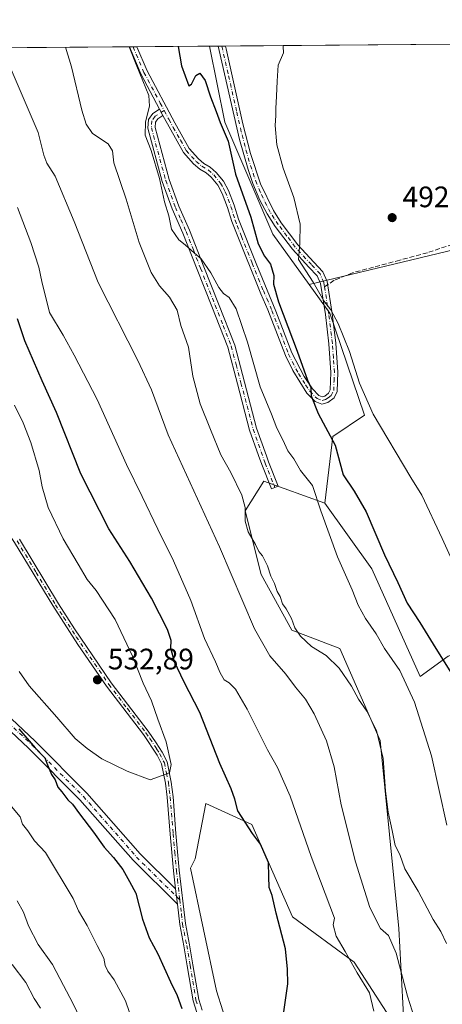
# Model space of a CAD drawing. Units: metres. Extents: x 553029 to 556486, y 4707815 to 4710155.
# Drawn here: x 555236 to 555379, y 4709822 to 4710155 of the extents above; entities that cross this region are included whole.
import ezdxf

# ---------------------------------------------------------------- set-up
doc = ezdxf.new("R2010")
doc.units = ezdxf.units.M
doc.header["$MEASUREMENT"] = 0
doc.linetypes.add('DGN Style 3', pattern=[2.307223458686699, 1.648016756204785, -0.6592067024819142])
doc.linetypes.add('DGN Style 4', pattern=[2.6384748266838614, 1.318413404963828, -0.6592067024819142, 0.001648016756204785, -0.6592067024819142])
for name, color, linetype, lineweight in [('Camino Cxs', 7, 'Continuous', 0), ('Camino eje', 30, 'DGN Style 4', 13), ('Comarca CxS', 21, 'Continuous', 0), ('Comunidad Autónoma CxS', 142, 'Continuous', 0), ('Cultivos leñosos CxS', 92, 'Continuous', 0), ('Curva de nivel maestra', 30, 'Continuous', 30), ('Curva de nivel normal', 30, 'Continuous', 0), ('Matorral CxS', 135, 'Continuous', 0), ('Municipio CxS', 4, 'Continuous', 0), ('Provincia CxS', 1, 'Continuous', 0), ('Punto de cota en terreno', 7, 'Continuous', 0), ('Rótulo de punto de cota en terreno', 7, 'Continuous', 0), ('Senda', 7, 'DGN Style 3', 0), ('Senda no paivmentada conexión', 7, 'DGN Style 3', 0), ('Suelo desnudo CxS', 253, 'Continuous', 0)]:
    doc.layers.add(name, color=color, linetype=linetype, lineweight=lineweight)
doc.styles.add('Style-Arial', font='txt')

# ---------------------------------------------------------------- blocks, each defined once
blk = doc.blocks.new('*U22')
at = {"layer": 'Matorral CxS', "color": 135, "linetype": 'Continuous', "lineweight": 0}
blk.add_polyline3d([(555137.1113, 4710144.9747, 549.2562000000034), (555299.9140999997, 4710146.2457, 498.4790999999968), (555305.1150000002, 4710120.4967, 498.698000000004), (555321.3532999996, 4710082.5229, 496.8248000000021), (555333.6177000003, 4710065.5419, 496.180600000007), (555340.6929000001, 4710055.7457, 495.6168999999937), (555352.4200999998, 4710021.178500001, 496.758600000001), (555341.6266999999, 4710013.965500001, 499.972299999994), (555338.9243000001, 4709991.449899999, 504.5262999999978), (555318.3273, 4709998.871900001, 507.2210999999952), (555311.9984999998, 4709988.757900001, 510.4665999999997), (555317.3835000005, 4709967.2271, 512.3037999999942), (555327.8163000001, 4709948.4169, 511.5253999999986), (555344.0292999996, 4709942.176700001, 508.0372999999963), (555357.7478999998, 4709910.977499999, 510.1609000000026), (555363.9829000002, 4709847.331300001, 513.5908000000054), (555366.0887000002, 4709809.3255, 518.3877000000066), (555348.8586999997, 4709835.863299999, 519.8794999999955), (555328.0248999996, 4709851.242699999, 524.2428999999975), (555314.1838999996, 4709882.4965, 524.7351000000053), (555298.6401000004, 4709889.6709, 527.1174000000028), (555295.0138999998, 4709870.918299999, 527.7403000000049), (555293.4143000003, 4709867.780300001, 527.4021999999968), (555302.2691000003, 4709826.193499999, 526.3142999999982), (555321.5869000005, 4709765.138499999, 524.0053000000044)], dxfattribs=at)
blk = doc.blocks.new('5PATER')
at = {"layer": 'Suelo desnudo CxS', "linetype": 'Continuous', "lineweight": 0}
h = blk.add_hatch(color=51, dxfattribs=at)
edge = h.paths.add_edge_path()
edge.add_ellipse((0, 0), major_axis=(-0.1095731443231308, -0.1110710700762829), ratio=0.9994222409660322, start_angle=0, end_angle=360)

msp = doc.modelspace()

# ---------------------------------------------------------------- linework, layer by layer
at = {"layer": 'Camino Cxs', "color": 7, "linetype": 'Continuous', "lineweight": 0, "extrusion": (0.03245023790215688, 0.0002532291712450314, 0.9994733202717722), "elevation": 19716.37374770761, "flags": 128}
msp.add_lwpolyline([(4705669.621766071, -591682.7015920602), (4705669.621766071, -591685.2531135392)], dxfattribs=at)
at = {"layer": 'Camino Cxs', "color": 7, "linetype": 'Continuous', "lineweight": 0, "extrusion": (0.2890509806437372, 0.1240467201697417, 0.9492428255214909), "elevation": 745259.8207029522, "flags": 128}
msp.add_lwpolyline([(4109391.170500712, -2247467.000762118), (4109404.657525338, -2247465.841624572), (4109414.629845067, -2247465.893763508)], dxfattribs=at)
at = {"layer": 'Camino Cxs', "color": 7, "linetype": 'Continuous', "lineweight": 0, "extrusion": (0.06993690230927134, 0.0005454753415226597, 0.9975512679316465), "elevation": 41901.36015288092, "flags": 128}
msp.add_lwpolyline([(4705672.037145953, -590537.3529123742), (4705672.037145953, -590539.7693027818)], dxfattribs=at)
at = {"layer": 'Camino Cxs', "color": 7, "linetype": 'Continuous', "lineweight": 0, "extrusion": (0.03878739682403061, -0.07289355608834774, 0.9965852032457687), "elevation": -321296.6834801357, "flags": 128}
msp.add_lwpolyline([(2702772.706287136, 3883990.834606023), (2702772.706287136, 3883993.312480345)], dxfattribs=at)
msp.add_lwpolyline([(2702772.706287136, 3883990.834606023), (2702772.706287136, 3883993.312480345)], dxfattribs=at)
at = {"layer": 'Camino Cxs', "color": 7, "linetype": 'Continuous', "lineweight": 0, "extrusion": (-0.008573962783148467, 0.07484052260068894, 0.9971586550489592), "elevation": 348252.8805014453, "flags": 128}
msp.add_lwpolyline([(-1087749.774860994, -4602891.019899479), (-1087749.774860994, -4602896.218356033)], dxfattribs=at)
msp.add_lwpolyline([(-1087749.774860994, -4602891.019899479), (-1087749.774860994, -4602896.218356033)], dxfattribs=at)
at = {"layer": 'Camino Cxs', "color": 7, "linetype": 'Continuous', "lineweight": 0}
for points in [[(555284.1300999997, 4710122.710100001, 504.6076999999932), (555282.9700999996, 4710124.890100001, 504.8123000000051), (555276.6401000004, 4710136.850099999, 505.1769000000059), (555272.7527999999, 4710146.033700001, 505.1604999999981), (555275.3028999995, 4710146.0536, 505.0776999999944), (555278.7701000003, 4710137.860099999, 505.0457000000025), (555288.1001000004, 4710120.2401, 503.8368999999948), (555292.9700999996, 4710111.610099999, 502.4281999999948), (555296.1801000005, 4710108.0701, 501.7608999999939), (555297.9401000004, 4710106.550100001, 501.5432000000001), (555300.1601, 4710105.2601, 501.4523999999947), (555302.1901000004, 4710103.470100001, 501.1729999999953), (555304.6601, 4710100.5001, 500.8717000000034), (555306.3201000001, 4710097.370100001, 501.0102000000043), (555308.2801000001, 4710092.350099999, 500.9894000000059), (555309.6801000005, 4710087.620100001, 500.9575000000041), (555315.6501000002, 4710072.5601, 500.8178999999946), (555322.4200999998, 4710056.4101, 500.545499999993), (555327.7701000003, 4710042.390100001, 500.4279999999999), (555331.9600999998, 4710034.3301, 500.2440999999963), (555334.7600999996, 4710030.1601, 500.0552000000025), (555336.9801000003, 4710027.840100001, 499.8886000000057), (555338.0800999999, 4710027.420100001, 499.7866999999969), (555338.9101, 4710027.6501, 499.6806999999972), (555340.2200999996, 4710028.640100001, 499.4529999999941), (555340.8000999996, 4710029.840100001, 499.2752999999939), (555341.0100999996, 4710035.7301, 498.6484999999957), (555340.3501000004, 4710045.440099999, 497.5861000000005), (555339.1501000002, 4710055.3101, 497.0733999999939), (555337.4901000002, 4710065.870100001, 496.587400000004), (555336.3400999998, 4710068.4301, 495.3625999999931), (555333.5601000004, 4710071.4301, 495.2951999999932), (555328.0401, 4710077.420100001, 495.5939000000071), (555322.1700999998, 4710085.200099999, 496.5504999999976), (555319.4700999996, 4710089.4001, 497.1073000000034), (555317.0000999998, 4710094.100099999, 497.1178999999975), (555314.6300999997, 4710099.7401, 497.4483999999939), (555312.9501, 4710104.460100001, 497.0320999999968), (555310.1001000004, 4710114.5801, 497.9024999999965), (555303.2001, 4710144.8301, 497.1475000000065), (555302.8801999995, 4710146.268999999, 497.1454999999987), (555305.2906, 4710146.287699999, 496.9765999999945), (555305.4901000002, 4710145.350099999, 496.975099999996), (555311.2100999998, 4710119.9901, 496.8703999999998), (555313.7701000003, 4710109.9101, 496.6291000000056), (555317.2100999998, 4710099.590100001, 496.686600000001), (555321.5301000001, 4710090.550100001, 496.6647999999987), (555324.2100999998, 4710086.390100001, 496.2859000000026), (555329.8501000004, 4710078.9301, 495.5657000000065), (555335.2901, 4710073.030099999, 494.979800000001), (555338.3300999999, 4710069.7501, 494.9075000000012), (555339.7701000003, 4710066.550100001, 495.1821999999956), (555341.4801000003, 4710055.640100001, 495.7145000000019), (555342.6901000004, 4710045.670100001, 496.9190999999992), (555343.3701, 4710035.770099999, 498.0849000000017), (555343.1300999997, 4710029.270099999, 498.898000000001), (555342.0900999998, 4710027.110099999, 499.3562999999995), (555339.9700999996, 4710025.5101, 499.6772999999957), (555337.9700999996, 4710024.950099999, 499.8849000000046), (555335.6501000002, 4710025.8301, 500.1184999999969), (555332.8901000004, 4710028.710100001, 500.2780000000057), (555328.0900999998, 4710036.350099999, 500.6671000000061), (555325.6101000002, 4710041.460100001, 501.1643999999943), (555319.6501000002, 4710056.950099999, 501.3656999999948), (555317.2500999998, 4710062.390100001, 501.2470999999932), (555308.7701000003, 4710083.440099999, 501.2382000000071), (555307.4501, 4710086.870100001, 501.1496999999945), (555306.0500999996, 4710091.590100001, 501.354800000001), (555304.1700999998, 4710096.390100001, 501.1812000000064), (555302.6901000004, 4710099.190099999, 501.0991000000067), (555300.4901000002, 4710101.8301, 501.4419999999955), (555298.7701000003, 4710103.350099999, 501.6551000000036), (555296.5701000001, 4710104.630100001, 501.9636000000028), (555294.5301000001, 4710106.390100001, 502.2940999999992), (555291.0500999996, 4710110.2301, 502.8650000000052)], [(555284.1300999997, 4710122.710100001, 504.6076999999932), (555282.3701, 4710121.600099999, 504.7936999999947), (555281.6101000002, 4710120.540100001, 504.8542000000016), (555281.4600999998, 4710118.700099999, 504.8393999999971), (555286.2401000002, 4710101.130100001, 504.5866999999998), (555289.5000999998, 4710092.100099999, 504.5118999999977), (555293.1300999997, 4710083.9001, 504.4980000000069), (555298.0201000003, 4710071.450099999, 505.2859000000026), (555302.9401000004, 4710058.970100001, 505.7997000000032), (555308.4401000004, 4710044.9901, 506.2182999999932), (555311.7500999998, 4710032.450099999, 506.1401999999944), (555315.8501000004, 4710016.870100001, 506.5243999999948), (555319.1501000002, 4710007.4801, 506.6496000000043), (555319.8800999997, 4710005.4101, 506.7203000000009), (555323.1401000004, 4709997.220100001, 507.2158000000054), (555320.8501000004, 4709996.3101, 507.4673999999941), (555317.5701000001, 4710004.550100001, 506.9505999999965), (555316.5301000001, 4710007.5101, 506.9244000000036), (555313.4901000002, 4710016.1501, 506.9231), (555309.3701, 4710031.8301, 506.6092999999965), (555306.0900999998, 4710044.2301, 506.6432999999961), (555300.6501000002, 4710058.0701, 506.1319999999978), (555295.7301000003, 4710070.550100001, 505.5975000000035), (555290.8501000004, 4710082.950099999, 504.8926000000066), (555287.2100999998, 4710091.190099999, 505.0023999999976), (555283.8901000004, 4710100.390100001, 505.2694999999949), (555278.9700999996, 4710118.470100001, 505.1325999999972), (555279.2100999998, 4710121.4301, 505.1223000000027), (555280.6501000002, 4710123.4301, 505.0069999999978), (555282.9700999996, 4710124.890100001, 504.8123000000051)]]:
    msp.add_polyline3d(points, close=True, dxfattribs=at)
for points in [[(555275.3028999995, 4710146.0536, 505.0776999999944), (555278.7701000003, 4710137.860099999, 505.0457000000025), (555288.1001000004, 4710120.2401, 503.8368999999948), (555292.9700999996, 4710111.610099999, 502.4281999999948), (555296.1801000005, 4710108.0701, 501.7608999999939), (555297.9401000004, 4710106.550100001, 501.5432000000001), (555300.1601, 4710105.2601, 501.4523999999947), (555302.1901000004, 4710103.470100001, 501.1729999999953), (555304.6601, 4710100.5001, 500.8717000000034), (555306.3201000001, 4710097.370100001, 501.0102000000043), (555308.2801000001, 4710092.350099999, 500.9894000000059), (555309.6801000005, 4710087.620100001, 500.9575000000041), (555315.6501000002, 4710072.5601, 500.8178999999946), (555322.4200999998, 4710056.4101, 500.545499999993), (555327.7701000003, 4710042.390100001, 500.4279999999999), (555331.9600999998, 4710034.3301, 500.2440999999963), (555334.7600999996, 4710030.1601, 500.0552000000025), (555336.9801000003, 4710027.840100001, 499.8886000000057), (555338.0800999999, 4710027.420100001, 499.7866999999969), (555338.9101, 4710027.6501, 499.6806999999972), (555340.2200999996, 4710028.640100001, 499.4529999999941), (555340.8000999996, 4710029.840100001, 499.2752999999939), (555341.0100999996, 4710035.7301, 498.6484999999957), (555340.3501000004, 4710045.440099999, 497.5861000000005), (555339.1501000002, 4710055.3101, 497.0733999999939), (555337.4901000002, 4710065.870100001, 496.587400000004), (555336.3400999998, 4710068.4301, 495.3625999999931), (555333.5601000004, 4710071.4301, 495.2951999999932), (555328.0401, 4710077.420100001, 495.5939000000071), (555322.1700999998, 4710085.200099999, 496.5504999999976), (555319.4700999996, 4710089.4001, 497.1073000000034), (555317.0000999998, 4710094.100099999, 497.1178999999975), (555314.6300999997, 4710099.7401, 497.4483999999939), (555312.9501, 4710104.460100001, 497.0320999999968), (555310.1001000004, 4710114.5801, 497.9024999999965), (555303.2001, 4710144.8301, 497.1475000000065), (555302.8801999995, 4710146.2689, 497.1456000000035)], [(555305.2906, 4710146.287699999, 496.9765999999945), (555305.4901000002, 4710145.350099999, 496.975099999996), (555311.2100999998, 4710119.9901, 496.8703999999998), (555313.7701000003, 4710109.9101, 496.6291000000056), (555317.2100999998, 4710099.590100001, 496.686600000001), (555321.5301000001, 4710090.550100001, 496.6647999999987), (555324.2100999998, 4710086.390100001, 496.2859000000026), (555329.8501000004, 4710078.9301, 495.5657000000065), (555335.2901, 4710073.030099999, 494.979800000001), (555338.3300999999, 4710069.7501, 494.9075000000012), (555339.7701000003, 4710066.550100001, 495.1821999999956), (555341.4801000003, 4710055.640100001, 495.7145000000019), (555342.6901000004, 4710045.670100001, 496.9190999999992), (555343.3701, 4710035.770099999, 498.0849000000017), (555343.1300999997, 4710029.270099999, 498.898000000001), (555342.0900999998, 4710027.110099999, 499.3562999999995), (555339.9700999996, 4710025.5101, 499.6772999999957), (555337.9700999996, 4710024.950099999, 499.8849000000046), (555335.6501000002, 4710025.8301, 500.1184999999969), (555332.8901000004, 4710028.710100001, 500.2780000000057), (555328.0900999998, 4710036.350099999, 500.6671000000061), (555325.6101000002, 4710041.460100001, 501.1643999999943), (555319.6501000002, 4710056.950099999, 501.3656999999948), (555317.2500999998, 4710062.390100001, 501.2470999999932), (555308.7701000003, 4710083.440099999, 501.2382000000071), (555307.4501, 4710086.870100001, 501.1496999999945), (555306.0500999996, 4710091.590100001, 501.354800000001), (555304.1700999998, 4710096.390100001, 501.1812000000064), (555302.6901000004, 4710099.190099999, 501.0991000000067), (555300.4901000002, 4710101.8301, 501.4419999999955), (555298.7701000003, 4710103.350099999, 501.6551000000036), (555296.5701000001, 4710104.630100001, 501.9636000000028), (555294.5301000001, 4710106.390100001, 502.2940999999992), (555291.0500999996, 4710110.2301, 502.8650000000052), (555284.1300999997, 4710122.710100001, 504.6076999999932)], [(555284.1300999997, 4710122.710100001, 504.6076999999932), (555282.3701, 4710121.600099999, 504.7936999999947), (555281.6101000002, 4710120.540100001, 504.8542000000016), (555281.4600999998, 4710118.700099999, 504.8393999999971), (555286.2401000002, 4710101.130100001, 504.5866999999998), (555289.5000999998, 4710092.100099999, 504.5118999999977), (555293.1300999997, 4710083.9001, 504.4980000000069), (555298.0201000003, 4710071.450099999, 505.2859000000026), (555302.9401000004, 4710058.970100001, 505.7997000000032), (555308.4401000004, 4710044.9901, 506.2182999999932), (555311.7500999998, 4710032.450099999, 506.1401999999944), (555315.8501000004, 4710016.870100001, 506.5243999999948), (555319.1501000002, 4710007.4801, 506.6496000000043), (555319.8800999997, 4710005.4101, 506.7203000000009), (555323.1401000004, 4709997.220100001, 507.2158000000054), (555320.8501000004, 4709996.3101, 507.4673999999941), (555317.5701000001, 4710004.550100001, 506.9505999999965), (555316.5301000001, 4710007.5101, 506.9244000000036), (555313.4901000002, 4710016.1501, 506.9231), (555309.3701, 4710031.8301, 506.6092999999965), (555306.0900999998, 4710044.2301, 506.6432999999961), (555300.6501000002, 4710058.0701, 506.1319999999978), (555295.7301000003, 4710070.550100001, 505.5975000000035), (555290.8501000004, 4710082.950099999, 504.8926000000066), (555287.2100999998, 4710091.190099999, 505.0023999999976), (555283.8901000004, 4710100.390100001, 505.2694999999949), (555278.9700999996, 4710118.470100001, 505.1325999999972), (555279.2100999998, 4710121.4301, 505.1223000000027), (555280.6501000002, 4710123.4301, 505.0069999999978), (555282.9700999996, 4710124.890100001, 504.8123000000051)], [(555288.4301000005, 4709860.690099999, 526.9646999999968), (555287.7401000002, 4709866.8301, 527.0038000000059), (555286.6001000004, 4709879.290100001, 528.1490999999951), (555285.6001000004, 4709891.7301, 529.0332000000053), (555285.0100999996, 4709896.550100001, 529.8349000000017), (555283.6700999998, 4709903.100099999, 530.7798000000039), (555282.1501000002, 4709906.0701, 531.2415999999939), (555277.5900999998, 4709913.0001, 531.4499000000069), (555265.0301000001, 4709929.4101, 532.7067999999999), (555255.3300999999, 4709943.540100001, 533.2393000000011), (555246.7801000001, 4709956.710100001, 533.4383999999991), (555233.8901000004, 4709978.130100001, 533.8610000000045), (555230.1101000002, 4709983.630100001, 534.0203000000038), (555227.7600999996, 4709988.2601, 534.036500000002)], [(555235.5301000001, 4709979.190099999, 533.6836999999941), (555248.7301000003, 4709957.270099999, 533.4024999999965), (555254.1901000004, 4709948.780099999, 533.2016000000004), (555266.6101000002, 4709930.550100001, 532.5939999999973), (555279.1700999998, 4709914.1501, 531.2103999999963), (555281.8501000004, 4709910.2301, 531.1937000000034), (555283.8501000004, 4709907.030099999, 530.8122000000003), (555285.5301000001, 4709903.7501, 530.4015999999974), (555286.9301000005, 4709896.870100001, 529.6447999999946), (555287.5401, 4709891.920100001, 528.8524999999936), (555288.5401, 4709879.460100001, 528.3274999999994), (555289.6700999998, 4709867.030099999, 527.2804000000033), (555291.7301000003, 4709848.950099999, 527.8754999999946), (555293.1300999997, 4709841.7501, 527.0046000000002), (555294.2901, 4709834.950099999, 526.5240000000049), (555296.2500999998, 4709823.270099999, 525.9355000000069), (555297.4101, 4709819.590100001, 525.6411999999982)], [(555235.5301000001, 4709979.190099999, 533.6836999999941), (555248.7301000003, 4709957.270099999, 533.4024999999965), (555254.1901000004, 4709948.780099999, 533.2016000000004), (555266.6101000002, 4709930.550100001, 532.5939999999973), (555279.1700999998, 4709914.1501, 531.2103999999963), (555281.8501000004, 4709910.2301, 531.1937000000034), (555283.8501000004, 4709907.030099999, 530.8122000000003), (555285.5301000001, 4709903.7501, 530.4015999999974), (555286.9301000005, 4709896.870100001, 529.6447999999946), (555287.5401, 4709891.920100001, 528.8524999999936), (555288.5401, 4709879.460100001, 528.3274999999994), (555289.6700999998, 4709867.030099999, 527.2804000000033), (555291.7301000003, 4709848.950099999, 527.8754999999946), (555293.1300999997, 4709841.7501, 527.0046000000002), (555294.2901, 4709834.950099999, 526.5240000000049), (555296.2500999998, 4709823.270099999, 525.9355000000069), (555297.4101, 4709819.590100001, 525.6411999999982)], [(555295.6300999997, 4709818.770099999, 525.4576999999991), (555294.3501000004, 4709822.8101, 525.6956000000064), (555292.3701, 4709834.620100001, 526.1643999999942), (555291.2100999998, 4709841.4001, 526.7538999999961), (555289.8000999996, 4709848.6501, 527.5380000000005), (555289.0201000003, 4709855.540100001, 527.3562999999995), (555288.4301000005, 4709860.690099999, 526.9646999999968), (555287.7401000002, 4709866.8301, 527.0038000000059), (555286.6001000004, 4709879.290100001, 528.1490999999951), (555285.6001000004, 4709891.7301, 529.0332000000053), (555285.0100999996, 4709896.550100001, 529.8349000000017), (555283.6700999998, 4709903.100099999, 530.7798000000039), (555282.1501000002, 4709906.0701, 531.2415999999939), (555277.5900999998, 4709913.0001, 531.4499000000069), (555265.0301000001, 4709929.4101, 532.7067999999999), (555255.3300999999, 4709943.540100001, 533.2393000000011), (555246.7801000001, 4709956.710100001, 533.4383999999991), (555233.8901000004, 4709978.130100001, 533.8610000000045)], [(555228.6501000002, 4709922.130100001, 525.7280000000028), (555240.8300999999, 4709910.720100001, 526.0739999999934), (555258.3800999997, 4709893.090100001, 526.1034999999974), (555276.3701, 4709872.620100001, 526.6313999999984), (555288.4301000005, 4709860.690099999, 526.9646999999968), (555289.0201000003, 4709855.540100001, 527.3562999999995), (555274.0100999996, 4709870.390100001, 526.2621000000072), (555256.0100999996, 4709890.870100001, 525.6347999999998), (555238.5701000001, 4709908.390100001, 525.2556999999942), (555226.5301000001, 4709919.670100001, 524.9161000000023)], [(555289.0201000003, 4709855.540100001, 527.3562999999995), (555274.0100999996, 4709870.390100001, 526.2621000000072), (555256.0100999996, 4709890.870100001, 525.6347999999998), (555238.5701000001, 4709908.390100001, 525.2556999999942), (555226.5301000001, 4709919.670100001, 524.9161000000023)], [(555228.6501000002, 4709922.130100001, 525.7280000000028), (555240.8300999999, 4709910.720100001, 526.0739999999934), (555258.3800999997, 4709893.090100001, 526.1034999999974), (555276.3701, 4709872.620100001, 526.6313999999984), (555288.4301000005, 4709860.690099999, 526.9646999999968)], [(555295.6300999997, 4709818.770099999, 525.4576999999991), (555294.3501000004, 4709822.8101, 525.6956000000064), (555292.3701, 4709834.620100001, 526.1643999999942), (555291.2100999998, 4709841.4001, 526.7538999999961), (555289.8000999996, 4709848.6501, 527.5380000000005), (555289.0201000003, 4709855.540100001, 527.3562999999995)]]:
    msp.add_polyline3d(points, dxfattribs=at)
at = {"layer": 'Camino eje', "color": 30, "linetype": 'DGN Style 4', "lineweight": 13}
for points in [[(555274.0278000003, 4710146.043600001, 505.1190000000061), (555277.7050999999, 4710137.3551, 505.079700000002), (555283.2024999997, 4710126.970100001, 504.8325000000041), (555284.5632999997, 4710124.438300001, 504.5734999999986)], [(555338.8583000004, 4710064.754100001, 496.6600000000035), (555338.6300999997, 4710066.210100001, 495.8242000000028), (555337.3350999998, 4710069.090100001, 495.1055999999954), (555334.4250999996, 4710072.2301, 495.0638000000035), (555328.9451000001, 4710078.175100001, 495.5627999999998), (555326.1250999998, 4710081.905099999, 496.0332999999956), (555323.1901000004, 4710085.795100001, 496.3426000000036), (555321.8501000004, 4710087.8751, 496.5090000000055), (555320.5000999998, 4710089.975099999, 496.8537999999971), (555319.2651000004, 4710092.325099999, 496.8555000000051), (555317.1051000003, 4710096.845100001, 496.8524000000034), (555315.9200999998, 4710099.665100001, 497.0724999999948), (555315.0800999999, 4710102.0251, 496.9858999999997), (555313.3601000002, 4710107.1851, 496.7209000000003), (555311.9351000004, 4710112.245100001, 497.0022000000026), (555310.6551000001, 4710117.2851, 497.2697999999946), (555309.0620999997, 4710124.2687, 496.8491000000067), (555306.2021000005, 4710136.9487, 497.0690999999933), (555304.2950999998, 4710145.325099999, 497.0608000000066), (555304.0855, 4710146.2783, 497.0611000000063)], [(555284.5632999997, 4710124.438300001, 504.5734999999986), (555281.5100999996, 4710122.515100001, 504.8993999999948), (555280.4101, 4710120.985099999, 504.9909000000043), (555280.2150999998, 4710118.585100001, 504.9853000000003), (555285.0651000004, 4710100.7601, 504.9251999999979), (555288.3551000003, 4710091.645099999, 504.7406000000047), (555290.1750999996, 4710087.5251, 504.6491999999998), (555291.9901000002, 4710083.425100001, 504.6974000000046), (555294.4351000004, 4710077.200099999, 505.0920999999944), (555296.8750999998, 4710071.0001, 505.4633999999933), (555301.7950999998, 4710058.520099999, 505.9729999999981), (555304.5151000004, 4710051.600099999, 506.3350000000065), (555307.2651000004, 4710044.610099999, 506.4657000000007), (555308.9200999998, 4710038.340100001, 506.4260999999969), (555310.5601000004, 4710032.140100001, 506.376900000003), (555312.6101000002, 4710024.350099999, 506.5458000000072), (555314.6700999998, 4710016.5101, 506.726999999999), (555318.7251000004, 4710004.9801, 506.8405999999959), (555321.9951, 4709996.765100001, 507.3322999999946)], [(555284.5632999997, 4710124.438300001, 504.5734999999986), (555286.1151000002, 4710121.475099999, 504.3125), (555287.6457000002, 4710118.714500001, 503.9138999999996), (555290.0806999998, 4710114.399499999, 503.0798000000068), (555292.0100999996, 4710110.920100001, 502.6619000000064), (555295.3551000003, 4710107.2301, 502.0093000000052), (555297.2550999997, 4710105.590100001, 501.7048999999971), (555299.4650999998, 4710104.3051, 501.5328000000009), (555301.3400999998, 4710102.6501, 501.2624999999971), (555303.6750999996, 4710099.845100001, 500.9995999999956), (555304.5050999997, 4710098.280099999, 501.0209000000032), (555305.2451, 4710096.880100001, 501.0878999999986), (555306.2251000004, 4710094.370100001, 501.1964000000008), (555307.1651, 4710091.970100001, 501.2045000000071), (555308.5651000004, 4710087.245100001, 501.0478000000003), (555309.2251000004, 4710085.530099999, 501.095100000006), (555310.7175000003, 4710081.765100001, 501.1732000000048), (555312.8375000004, 4710076.502499999, 500.985799999995), (555314.3300999999, 4710072.737500001, 500.9529000000039), (555316.4501, 4710067.475099999, 500.976999999999), (555318.1425000001, 4710063.4375, 500.9263000000064), (555319.3425000003, 4710060.717499999, 500.9985000000015), (555321.0351, 4710056.6801, 500.9643999999971), (555324.0151000004, 4710048.9351, 500.8252000000066), (555326.6901000004, 4710041.925100001, 500.7691999999952), (555327.9301000005, 4710039.370100001, 500.5415000000066), (555330.0251000002, 4710035.340100001, 500.4524999999995), (555332.4250999996, 4710031.520099999, 500.3015000000014), (555333.8251, 4710029.4351, 500.170100000003), (555336.3151000004, 4710026.835100001, 499.9940999999963), (555338.0251000002, 4710026.1851, 499.8365000000049), (555339.2324999999, 4710026.522500001, 499.6987999999984), (555340.0950999996, 4710027.075099999, 499.5779000000039), (555341.1551000001, 4710027.8751, 499.3994999999995), (555341.9650999998, 4710029.5551, 499.1312000000034), (555342.0850999998, 4710032.8051, 498.7752000000037), (555342.1901000004, 4710035.7501, 498.4397000000026), (555341.8501000004, 4710040.700099999, 497.8692000000011), (555341.5201000003, 4710045.5551, 497.2624999999971), (555340.3151000004, 4710055.475099999, 496.4078000000009), (555339.4851000002, 4710060.755100001, 497.2979999999953), (555338.8583000004, 4710064.754100001, 496.6600000000035)], [(555234.7100999998, 4709978.6601, 533.7752999999939), (555241.1551000001, 4709967.950099999, 533.5372999999963), (555247.7550999997, 4709956.9901, 533.4030000000057), (555250.4851000002, 4709952.745100001, 533.3861000000034), (555254.7600999996, 4709946.1601, 533.2194000000018), (555260.9700999996, 4709937.045100001, 533.1882999999943), (555265.8201000001, 4709929.9801, 532.6490000000049), (555272.1001000004, 4709921.7751, 531.6573000000062), (555278.3800999997, 4709913.575099999, 531.3448999999965), (555279.7200999996, 4709911.6151, 531.319399999993), (555282.0000999998, 4709908.1501, 531.3132999999943), (555283.0000999998, 4709906.550100001, 531.0706000000064), (555284.6001000004, 4709903.425100001, 530.6016999999993), (555285.3000999996, 4709899.985099999, 530.2217999999993), (555285.9700999996, 4709896.710100001, 529.7403000000049), (555286.2751000002, 4709894.235099999, 529.3111999999965), (555286.5701000001, 4709891.825099999, 528.9459000000061), (555287.5701000001, 4709879.3751, 528.1674999999959), (555288.1350999996, 4709873.1601, 527.673299999995), (555288.7050999999, 4709866.9301, 527.1441000000051), (555289.0500999996, 4709863.860099999, 527.1051000000007), (555289.8293000003, 4709857.022500001, 527.3956999999937)], [(555227.5900999998, 4709920.9001, 525.2829000000056), (555239.7001, 4709909.5551, 525.6380000000064), (555257.1951000001, 4709891.9801, 525.8125), (555275.1901000004, 4709871.505100001, 526.436799999996), (555289.8293000003, 4709857.022500001, 527.3956999999937)], [(555289.8293000003, 4709857.022500001, 527.3956999999937), (555290.3750999998, 4709852.245100001, 527.9716000000044), (555290.7651000004, 4709848.800100001, 527.702900000004), (555292.1700999998, 4709841.575099999, 526.8583000000071), (555293.3300999999, 4709834.7851, 526.3359000000055), (555295.3000999996, 4709823.040100001, 525.812699999995), (555295.8800999997, 4709821.200099999, 525.7032999999938)]]:
    msp.add_polyline3d(points, dxfattribs=at)
at = {"layer": 'Comarca CxS', "color": 21, "linetype": 'Continuous', "lineweight": 0, "flags": 128}
msp.add_lwpolyline([(556469.500000423, 4707842.009982889), (553046.9600003981, 4707815.29998289), (553029.3500003972, 4710128.519982863), (555382.5683498279, 4710146.890960276), (556450.7500004243, 4710155.229982866), (556466.0546465773, 4708267.069258749)], close=True, dxfattribs=at)
at = {"layer": 'Comunidad Autónoma CxS', "color": 142, "linetype": 'Continuous', "lineweight": 0, "flags": 128}
msp.add_lwpolyline([(556469.500000423, 4707842.009982889), (553046.9600003981, 4707815.29998289), (553029.3500003972, 4710128.519982863), (555382.5683498279, 4710146.890960276), (556450.7500004243, 4710155.229982866), (556466.0546465773, 4708267.069258749)], close=True, dxfattribs=at)
at = {"layer": 'Cultivos leñosos CxS', "color": 92, "linetype": 'Continuous', "lineweight": 0, "extrusion": (0.403432218401563, 0.003155426862762324, 0.9150040920328757), "elevation": 239344.5086822314, "flags": 128}
msp.add_lwpolyline([(4705659.060009362, -541592.9430551942), (4705659.060009362, -541596.1848884855)], dxfattribs=at)
at = {"layer": 'Cultivos leñosos CxS', "color": 92, "linetype": 'Continuous', "lineweight": 0, "extrusion": (0.1557049117838351, 0.001214325304059101, 0.9878028679146686), "elevation": 92674.14301098019, "flags": 128}
msp.add_lwpolyline([(4705672.419847284, -584720.4380523077), (4705672.419847284, -584721.6582721451)], dxfattribs=at)
at = {"layer": 'Cultivos leñosos CxS', "color": 92, "linetype": 'Continuous', "lineweight": 0, "extrusion": (0.1554101972172798, 0.001212227811293225, 0.9878492805608655), "elevation": 92500.63037658796, "flags": 128}
msp.add_lwpolyline([(4705671.654377583, -584755.2923351905), (4705671.654377582, -584756.5122952431)], dxfattribs=at)
at = {"layer": 'Cultivos leñosos CxS', "color": 92, "linetype": 'Continuous', "lineweight": 0, "extrusion": (0.07711135475951979, 0.0006019092763238743, 0.997022305002438), "elevation": 46150.73641254399, "flags": 128}
msp.add_lwpolyline([(4705668.37863694, -590252.0511860944), (4705668.37863694, -590329.6638502268)], dxfattribs=at)
at = {"layer": 'Cultivos leñosos CxS', "color": 92, "linetype": 'Continuous', "lineweight": 0}
for points in [[(555299.9139999999, 4710146.245800001, 498.4792000000016), (555305.1150000002, 4710120.4967, 498.698000000004), (555321.3532999996, 4710082.5229, 496.8248000000021), (555333.6177000003, 4710065.5419, 496.180600000007)], [(555388.6984000001, 4710078.746400001, 490.7998999999982), (555333.6177000003, 4710065.5419, 496.180600000007), (555321.3532999996, 4710082.5229, 496.8248000000021), (555305.1150000002, 4710120.4967, 498.698000000004), (555299.9140999997, 4710146.2457, 498.4790999999968), (555382.6698000003, 4710146.891799999, 490.8067000000011)], [(555338.9243000001, 4709991.449899999, 504.5262999999978), (555354.8317, 4709969.208699999, 501.2799999999989), (555371.2359999996, 4709932.6961, 502.7805999999982), (555380.7609000001, 4709939.575300001, 499.7189999999973), (555401.3984000003, 4709946.983700001, 492.6126999999979), (555419.9194, 4709956.5087, 489.9446000000025), (555415.1568, 4709989.846200001, 488.9279999999999), (555388.6984000001, 4710078.746400001, 490.7998999999982), (555333.6177000003, 4710065.5419, 496.180600000007)], [(555338.9243000001, 4709991.449899999, 504.5262999999978), (555354.8317, 4709969.208699999, 501.2799999999989), (555371.2359999996, 4709932.6961, 502.7805999999982), (555380.7609000001, 4709939.575300001, 499.7189999999973), (555401.3984000003, 4709946.983700001, 492.6126999999979), (555419.9194, 4709956.5087, 489.9446000000025), (555415.1568, 4709989.846200001, 488.9279999999999), (555388.6984000001, 4710078.746400001, 490.7998999999982), (555333.6177000003, 4710065.5419, 496.180600000007)], [(555333.6177000003, 4710065.5419, 496.180600000007), (555340.6929000001, 4710055.7457, 495.6168999999937), (555352.4200999998, 4710021.178500001, 496.758600000001), (555341.6266999999, 4710013.965500001, 499.972299999994), (555338.9243000001, 4709991.449899999, 504.5262999999978)], [(555366.0887000002, 4709809.3255, 518.3877000000066), (555363.9829000002, 4709847.331300001, 513.5908000000054), (555357.7478999998, 4709910.977499999, 510.1609000000026), (555344.0292999996, 4709942.176700001, 508.0372999999963), (555327.8163000001, 4709948.4169, 511.5253999999986), (555317.3835000005, 4709967.2271, 512.3037999999942), (555311.9984999998, 4709988.757900001, 510.4665999999997), (555318.3273, 4709998.871900001, 507.2210999999952), (555338.9243000001, 4709991.449899999, 504.5262999999978), (555354.8317, 4709969.208699999, 501.2799999999989), (555371.2359999996, 4709932.6961, 502.7805999999982), (555380.7609000001, 4709939.575300001, 499.7189999999973)], [(555338.9243000001, 4709991.449899999, 504.5262999999978), (555318.3273, 4709998.871900001, 507.2210999999952), (555311.9984999998, 4709988.757900001, 510.4665999999997), (555317.3835000005, 4709967.2271, 512.3037999999942), (555327.8163000001, 4709948.4169, 511.5253999999986), (555344.0292999996, 4709942.176700001, 508.0372999999963), (555357.7478999998, 4709910.977499999, 510.1609000000026), (555363.9829000002, 4709847.331300001, 513.5908000000054), (555366.0887000002, 4709809.3255, 518.3877000000066)], [(555366.0887000002, 4709809.3255, 518.3877000000066), (555348.8586999997, 4709835.863299999, 519.8794999999955), (555328.0248999996, 4709851.242699999, 524.2428999999975), (555314.1838999996, 4709882.4965, 524.7351000000053), (555298.6401000004, 4709889.6709, 527.1174000000028), (555295.0138999998, 4709870.918299999, 527.7403000000049), (555293.4143000003, 4709867.780300001, 527.4021999999968), (555302.2691000003, 4709826.193499999, 526.3142999999982), (555321.5869000005, 4709765.138499999, 524.0053000000044), (555340.5324999997, 4709737.245300001, 523.6319999999978), (555356.6873000005, 4709690.145300001, 522.3334999999934), (555371.1460999995, 4709659.090100001, 522.1331000000064), (555389.1781000001, 4709632.574300001, 522.0485999999946), (555401.0541000003, 4709608.830900001, 521.9315999999963), (555411.8207, 4709608.830700001, 521.8516999999993), (555422.5881000003, 4709620.579100001, 521.6101000000053)]]:
    msp.add_polyline3d(points, dxfattribs=at)
for points in [[(555338.9243000001, 4709991.449899999, 504.5262999999978), (555341.6266999999, 4710013.965500001, 499.972299999994), (555352.4200999998, 4710021.178500001, 496.758600000001), (555340.6929000001, 4710055.7457, 495.6168999999937), (555333.6177000003, 4710065.5419, 496.180600000007), (555388.6984000001, 4710078.746400001, 490.7998999999982), (555415.1568, 4709989.846200001, 488.9279999999999), (555419.9194, 4709956.5087, 489.9446000000025), (555401.3984000003, 4709946.983700001, 492.6126999999979), (555380.7609000001, 4709939.575300001, 499.7189999999973), (555371.2359999996, 4709932.6961, 502.7805999999982), (555354.8317, 4709969.208699999, 501.2799999999989)], [(555366.0887000002, 4709809.3255, 518.3877000000066), (555377.0566999996, 4709792.9959, 515.3053999999975), (555386.5817999998, 4709757.012499999, 516.7397000000057), (555387.6401000004, 4709747.487500001, 517.376099999994), (555409.8651999999, 4709667.054, 518.363200000007), (555417.8026999999, 4709657.528899999, 517.9189999999944), (555423.0943, 4709642.1831, 518.3168000000006), (555422.5881000003, 4709620.579100001, 521.6101000000053), (555411.8207, 4709608.830700001, 521.8516999999993), (555401.0541000003, 4709608.830900001, 521.9315999999963), (555389.1781000001, 4709632.574300001, 522.0485999999946), (555371.1460999995, 4709659.090100001, 522.1331000000064), (555356.6873000005, 4709690.145300001, 522.3334999999934), (555340.5324999997, 4709737.245300001, 523.6319999999978), (555321.5869000005, 4709765.138499999, 524.0053000000044), (555302.2691000003, 4709826.193499999, 526.3142999999982), (555293.4143000003, 4709867.780300001, 527.4021999999968), (555295.0138999998, 4709870.918299999, 527.7403000000049), (555298.6401000004, 4709889.6709, 527.1174000000028), (555314.1838999996, 4709882.4965, 524.7351000000053), (555328.0248999996, 4709851.242699999, 524.2428999999975), (555348.8586999997, 4709835.863299999, 519.8794999999955)]]:
    msp.add_polyline3d(points, close=True, dxfattribs=at)
at = {"layer": 'Curva de nivel maestra', "color": 30, "linetype": 'Continuous', "lineweight": 30, "flags": 128}
for points, elevation in [([(555289.2867000002, 4710146.162699999), (555290.4299999997, 4710139.5701), (555292.9100000003, 4710132.800100001), (555293.7699999996, 4710133.380100001), (555295.2699999996, 4710136.270099999), (555296.6500000004, 4710137.0601), (555298.4400000004, 4710134.5701), (555300.2300000004, 4710129.0601), (555302.1799999997, 4710124.1601), (555303.5, 4710120.340100001), (555306.1900000004, 4710114.090100001), (555308.6699999999, 4710102.920100001), (555313.8899999997, 4710088.280099999), (555316.3499999996, 4710079.280099999), (555318.4800000004, 4710075.140100001), (555320.54, 4710072.4001), (555321.6500000004, 4710068.600099999), (555321.5800000001, 4710065.6501), (555323.2800000003, 4710059.640100001), (555329.5499999998, 4710042.960100001), (555333.04, 4710033.030099999), (555334.2699999996, 4710030.590100001), (555334.3600000005, 4710027.800100001), (555336.7599999999, 4710021.7401), (555342.4100000003, 4710011.020099999), (555345.1200000001, 4710001.0601), (555348.9100000003, 4709995.5001), (555352.9299999997, 4709988.5001), (555359.2000000002, 4709973.9301), (555363.7000000002, 4709964.4801), (555366.9000000004, 4709957.530099999), (555371.1399999997, 4709950.970100001), (555375.6500000004, 4709943.5801), (555383.3200000003, 4709931.280099999)], 500), ([(555324.7199999997, 4709816.7301), (555326.4000000004, 4709828.530099999), (555326.3499999996, 4709833.530099999), (555325.6200000001, 4709840.420100001), (555322.5199999996, 4709852.4301), (555321.1200000001, 4709858.420100001), (555320.1600000003, 4709861.190099999), (555319.9699999997, 4709864.880100001), (555319.8300000001, 4709869.620100001), (555317.1299999999, 4709875.8101), (555314.4699999997, 4709879.4801), (555309.4600000001, 4709887.140100001), (555308.4299999997, 4709891.100099999), (555307.2599999999, 4709894.600099999), (555303.4299999997, 4709903.1801), (555296.5700000003, 4709920.530099999), (555291.2199999997, 4709930.960100001), (555287.9900000002, 4709937.6501), (555286.7599999999, 4709942.3201), (555286.9400000004, 4709944.850099999), (555285.6900000004, 4709948.5801), (555280.2100000001, 4709959.1601), (555272.8600000005, 4709971.6501), (555265.79, 4709982.7301), (555256.3600000005, 4710001.340100001), (555248.0499999998, 4710022.110099999), (555243.2300000004, 4710032.870100001), (555237.4000000004, 4710046.460100001), (555234.8600000005, 4710053.840100001)], 525), ([(555235.3300000001, 4709914.9901), (555240.8600000005, 4709908.520099999), (555244.0700000003, 4709905.0601), (555245.04, 4709902.700099999), (555246.4299999997, 4709899.420100001), (555247.6299999999, 4709897.630100001), (555248.5499999998, 4709895.220100001), (555249.8899999997, 4709893.550100001), (555251.9299999997, 4709890.920100001), (555253.5300000003, 4709889.420100001), (555255.8700000001, 4709886.120100001), (555260.6500000004, 4709879.880100001), (555264.1699999999, 4709874.840100001), (555267.3799999999, 4709871.390100001), (555270.5800000001, 4709867.2301), (555272.7800000003, 4709863.2501), (555274.9900000002, 4709859.3101), (555277.2000000002, 4709850.470100001), (555279.4199999999, 4709844.110099999), (555282.4000000004, 4709838.7501), (555286.6699999999, 4709829.2501), (555288.9500000002, 4709824.5601), (555290.5700000003, 4709820.1501)], 525)]:
    msp.add_lwpolyline(points, dxfattribs=dict(at, elevation=elevation))
at = {"layer": 'Curva de nivel normal', "color": 30, "linetype": 'Continuous', "lineweight": 0, "flags": 128}
for points, elevation in [([(555272.6760999998, 4710146.033100001), (555275.2699999996, 4710139.450099999), (555279.3799999999, 4710129.5601), (555279.5700000003, 4710125.940099999), (555278.25, 4710120.6601), (555278.1299999999, 4710116.110099999), (555280.1200000001, 4710110.950099999), (555283, 4710101.380100001), (555284.6100000005, 4710093.4901), (555286.0800000001, 4710088.720100001), (555287.0300000003, 4710084.300100001), (555289.4600000001, 4710080.670100001), (555291.6200000001, 4710078.9301), (555294.7999999998, 4710076.100099999), (555297.0999999996, 4710074.190099999), (555300.3600000005, 4710069.470100001), (555303.0899999999, 4710064.440099999), (555304.6600000003, 4710062.4001), (555306.5099999999, 4710061.130100001), (555308.9000000004, 4710057.270099999), (555312.79, 4710045.9301), (555317.0999999996, 4710030.880100001), (555320.9000000004, 4710021.5801), (555322.6900000004, 4710016.790100001), (555324.7400000002, 4710012.8201), (555326.4800000004, 4710009.1801), (555328.4299999997, 4710006.4801), (555330.7599999999, 4710002.4301), (555334.7599999999, 4709997.390100001), (555337.6600000003, 4709988.840100001), (555343.3099999996, 4709973.220100001), (555348.1699999999, 4709962.020099999), (555350.2300000004, 4709956.8101), (555352.7000000002, 4709952.380100001), (555356.4000000004, 4709947.130100001), (555359.2100000001, 4709942.1501), (555364.3399999999, 4709934.690099999), (555369.3200000003, 4709924.0001), (555375.1399999997, 4709905.7601), (555380.3399999999, 4709882.3101)], 505), ([(555324.9600000001, 4710146.441199999), (555324.8600000005, 4710146.190099999), (555324.9299999997, 4710144.020099999), (555323.2000000002, 4710139.8201), (555322.7699999996, 4710134.350099999), (555322.6200000001, 4710129.3101), (555322.3600000005, 4710125.190099999), (555322.4199999999, 4710122.710100001), (555322.1100000005, 4710119.4001), (555322.7400000002, 4710112.8201), (555324.9000000004, 4710104.9101), (555328.5, 4710095.020099999), (555330.6500000004, 4710085.9001), (555330.4600000001, 4710079.440099999), (555330.04, 4710074.020099999), (555334.9600000001, 4710066.280099999), (555338.6799999997, 4710060.0001), (555340.9699999997, 4710056.960100001), (555343.4600000001, 4710052.280099999), (555347.2800000003, 4710042.7601), (555350.6699999999, 4710032.0801), (555355.3600000005, 4710021.5101), (555368.1100000005, 4710000.110099999), (555371.8099999996, 4709994.140100001), (555378.7400000002, 4709979.4101), (555384.3600000005, 4709967.040100001)], 495), ([(555380.1799999997, 4709842.210100001), (555378.2599999999, 4709846.290100001), (555375.6600000003, 4709850.360099999), (555370.54, 4709859.9001), (555366.0899999999, 4709867.450099999), (555364.3200000003, 4709872.3301), (555362.75, 4709875.380100001), (555361.8099999996, 4709880.4801), (555360.4600000001, 4709886.6501), (555359.5599999996, 4709893.9101), (555358.7100000001, 4709904.880100001), (555356.4199999999, 4709914.370100001), (555353.1699999999, 4709920.9001), (555350.3799999999, 4709924.960100001), (555348.0099999999, 4709929.420100001), (555343.8200000003, 4709935.4901), (555339.4000000004, 4709939.7401), (555334.4800000004, 4709942.8101), (555330.6799999997, 4709946.340100001), (555328.8399999999, 4709949.170100001), (555327.6799999997, 4709952.340100001), (555325.9199999999, 4709955.5801), (555324.6799999997, 4709957.350099999), (555323.7800000003, 4709959.780099999), (555322.7800000003, 4709961.440099999), (555321.9299999997, 4709964.1601), (555320.6600000003, 4709966.620100001), (555319.5999999996, 4709970.170100001), (555317.8600000005, 4709973.520099999), (555316.6100000005, 4709975.020099999), (555315.5199999996, 4709977.370100001), (555312.9800000004, 4709981.6501), (555312, 4709985.3101), (555311.9800000004, 4709989.9301), (555310.8099999996, 4709994.110099999), (555307.1600000003, 4710001.8301), (555303.7800000003, 4710007.800100001), (555300.29, 4710016.390100001), (555296.7199999997, 4710025.040100001), (555294.2800000003, 4710034.4801), (555292.7800000003, 4710044.280099999), (555290.2300000004, 4710051.620100001), (555288.9400000004, 4710056.790100001), (555286.3600000005, 4710061.2401), (555283, 4710065.0101), (555280.1299999999, 4710069.610099999), (555276.0599999996, 4710079.7601), (555271.6699999999, 4710094.470100001), (555267.4600000001, 4710106.7401), (555267.0099999999, 4710110.800100001), (555265.5800000001, 4710113.1501), (555260.2300000004, 4710116.6501), (555258.0700000003, 4710119.8301), (555256.5999999996, 4710124.5801), (555253.0999999996, 4710139.270099999), (555251.1342000002, 4710145.864900001)], 510), ([(555371.7000000002, 4709809.4001), (555366.9699999997, 4709824.3301), (555363.1600000003, 4709838.940099999), (555360.4800000004, 4709844.870100001), (555357.8200000003, 4709847.280099999), (555354.2199999997, 4709854.440099999), (555349.3799999999, 4709869.860099999), (555344.5099999999, 4709889.1801), (555342.1200000001, 4709902.100099999), (555339.5099999999, 4709910.9101), (555335.3799999999, 4709920.040100001), (555332.3600000005, 4709924.970100001), (555329.0599999996, 4709929.050100001), (555325.7999999998, 4709933.470100001), (555320.3799999999, 4709939.710100001), (555315.1900000004, 4709948.860099999), (555303.3200000003, 4709976.640100001), (555285.9299999997, 4710014.610099999), (555280.2400000002, 4710029.8201), (555275.6699999999, 4710039.800100001), (555262.1799999997, 4710066.1501), (555254.0899999999, 4710086.850099999), (555247.6200000001, 4710102.220100001), (555244.7599999999, 4710106.5801), (555243.75, 4710109.350099999), (555241.9100000003, 4710117.040100001), (555232.4100000003, 4710139.110099999)], 515), ([(555355.5700000003, 4709819.2601), (555354.0800000001, 4709825.440099999), (555349.9299999997, 4709832.290100001), (555345.8200000003, 4709839.5101), (555342.7699999996, 4709844.630100001), (555341.8200000003, 4709848.520099999), (555342.2699999996, 4709850.800100001), (555334.3600000005, 4709871.710100001), (555327.1699999999, 4709892.1601), (555322.9199999999, 4709901.880100001), (555319.5099999999, 4709907.840100001), (555312.6399999997, 4709921.640100001), (555308.7599999999, 4709928.4101), (555306.5899999999, 4709930.520099999), (555304.9100000003, 4709931.5701), (555303.5300000003, 4709933.870100001), (555301.9800000004, 4709937.6501), (555298.2199999997, 4709945.550100001), (555293.54, 4709958.370100001), (555287.7400000002, 4709971.9101), (555282.3899999997, 4709982.550100001), (555277.1299999999, 4709993.6801), (555271.7999999998, 4710004.5001), (555261.8600000005, 4710026.5601), (555254.0199999996, 4710041.540100001), (555250.3700000001, 4710048.340100001), (555245.7400000002, 4710056.040100001), (555243.1299999999, 4710066.5101), (555242.04, 4710071.380100001), (555239.3700000001, 4710079.7301), (555234.9100000003, 4710091.5801)], 520), ([(555233.8799999999, 4710024.620100001), (555236.7300000004, 4710018.620100001), (555239.3600000005, 4710011.9101), (555242.2400000002, 4710002.450099999), (555243.2400000002, 4709996.9001), (555245.25, 4709989.9001), (555250.3399999999, 4709979.3201), (555255.4600000001, 4709970.780099999), (555258.4900000002, 4709965.550100001), (555261.4900000002, 4709961.780099999), (555267.9699999997, 4709952.030099999), (555273.8700000001, 4709939.530099999), (555277.4800000004, 4709930.440099999), (555280.2599999999, 4709924.4001), (555282.3700000001, 4709918.1601), (555285.2400000002, 4709910.5701), (555286.8700000001, 4709902.860099999), (555286.3099999996, 4709900.0801), (555279.8200000003, 4709897.690099999), (555272.0499999998, 4709900.640100001), (555263.4400000004, 4709904.720100001), (555258.5099999999, 4709908.270099999), (555254.3399999999, 4709911.610099999), (555248.2100000001, 4709918.880100001), (555238.8399999999, 4709929.5101), (555235.3899999997, 4709934.380100001)], 530), ([(555230.04, 4709891.9801), (555235.7599999999, 4709885.0801), (555236.5300000003, 4709882.600099999), (555238.3799999999, 4709880.370100001), (555240.6399999997, 4709876.970100001), (555244.3799999999, 4709873.040100001), (555253.7100000001, 4709857.4901), (555255.5800000001, 4709853.290100001), (555258.4699999997, 4709848.300100001), (555261.7999999998, 4709841.540100001), (555264.1100000005, 4709837.210100001), (555264.5800000001, 4709834.800100001), (555265.4600000001, 4709832.840100001), (555267.5899999999, 4709829.860099999), (555271.3899999997, 4709822.800100001), (555274.0599999996, 4709815.200099999)], 520), ([(555234.75, 4709856.6601), (555236.8899999997, 4709852.8201), (555238.6299999999, 4709848.200099999), (555241.9100000003, 4709841.9101), (555246.75, 4709835.140100001), (555250.3899999997, 4709827.940099999), (555253.5800000001, 4709821.970100001), (555258.9400000004, 4709810.940099999)], 515), ([(555233.0099999999, 4709835.130100001), (555237.7000000002, 4709828.960100001), (555240.5, 4709823.5701), (555242.6200000001, 4709820.300100001)], 510)]:
    msp.add_lwpolyline(points, dxfattribs=dict(at, elevation=elevation))
at = {"layer": 'Matorral CxS', "color": 135, "linetype": 'Continuous', "lineweight": 0, "extrusion": (0.2607141125096075, 0.002035231750883888, 0.9654139057264755), "elevation": 154841.370677225, "flags": 128}
msp.add_lwpolyline([(4705667.988804457, -571343.4584704712), (4705667.988804457, -571416.373667104)], dxfattribs=at)
at = {"layer": 'Matorral CxS', "color": 135, "linetype": 'Continuous', "lineweight": 0, "extrusion": (0.05544059115531388, 0.0004348281657939333, 0.998461893001839), "elevation": 33337.13733718207, "flags": 128}
msp.add_lwpolyline([(4705646.221965206, -591257.9910714033), (4705646.221965206, -591259.2680747865)], dxfattribs=at)
at = {"layer": 'Matorral CxS', "color": 135, "linetype": 'Continuous', "lineweight": 0, "extrusion": (0.05543625716213577, 0.0004347600420818333, 0.9984621336713573), "elevation": 33334.41003226028, "flags": 128}
msp.add_lwpolyline([(4705646.586552995, -591256.5201970598), (4705646.586552996, -591257.797300285)], dxfattribs=at)
at = {"layer": 'Matorral CxS', "color": 135, "linetype": 'Continuous', "lineweight": 0, "extrusion": (0.256794656864524, 0.002004390441016876, 0.9664639085991734), "elevation": 152520.7851391896, "flags": 128}
msp.add_lwpolyline([(4705668.5527156, -572038.1502858335), (4705668.552715601, -572063.6161614661)], dxfattribs=at)
at = {"layer": 'Matorral CxS', "color": 135, "linetype": 'Continuous', "lineweight": 0}
for points in [[(555299.9139999999, 4710146.245800001, 498.4792000000016), (555305.1150000002, 4710120.4967, 498.698000000004), (555321.3532999996, 4710082.5229, 496.8248000000021), (555333.6177000003, 4710065.5419, 496.180600000007)], [(555333.6177000003, 4710065.5419, 496.180600000007), (555340.6929000001, 4710055.7457, 495.6168999999937), (555352.4200999998, 4710021.178500001, 496.758600000001), (555341.6266999999, 4710013.965500001, 499.972299999994), (555338.9243000001, 4709991.449899999, 504.5262999999978)], [(555338.9243000001, 4709991.449899999, 504.5262999999978), (555318.3273, 4709998.871900001, 507.2210999999952), (555311.9984999998, 4709988.757900001, 510.4665999999997), (555317.3835000005, 4709967.2271, 512.3037999999942), (555327.8163000001, 4709948.4169, 511.5253999999986), (555344.0292999996, 4709942.176700001, 508.0372999999963), (555357.7478999998, 4709910.977499999, 510.1609000000026), (555363.9829000002, 4709847.331300001, 513.5908000000054), (555366.0887000002, 4709809.3255, 518.3877000000066)], [(555366.0887000002, 4709809.3255, 518.3877000000066), (555348.8586999997, 4709835.863299999, 519.8794999999955), (555328.0248999996, 4709851.242699999, 524.2428999999975), (555314.1838999996, 4709882.4965, 524.7351000000053), (555298.6401000004, 4709889.6709, 527.1174000000028), (555295.0138999998, 4709870.918299999, 527.7403000000049), (555293.4143000003, 4709867.780300001, 527.4021999999968), (555302.2691000003, 4709826.193499999, 526.3142999999982), (555321.5869000005, 4709765.138499999, 524.0053000000044), (555340.5324999997, 4709737.245300001, 523.6319999999978), (555356.6873000005, 4709690.145300001, 522.3334999999934), (555371.1460999995, 4709659.090100001, 522.1331000000064), (555389.1781000001, 4709632.574300001, 522.0485999999946), (555401.0541000003, 4709608.830900001, 521.9315999999963), (555411.8207, 4709608.830700001, 521.8516999999993), (555422.5881000003, 4709620.579100001, 521.6101000000053)]]:
    msp.add_polyline3d(points, dxfattribs=at)
at = {"layer": 'Municipio CxS', "color": 4, "linetype": 'Continuous', "lineweight": 0, "flags": 128}
msp.add_lwpolyline([(553029.3500003972, 4710128.519982863), (555382.5683498279, 4710146.890960276)], dxfattribs=at)
at = {"layer": 'Provincia CxS', "color": 1, "linetype": 'Continuous', "lineweight": 0, "flags": 128}
msp.add_lwpolyline([(556469.500000423, 4707842.009982889), (553046.9600003981, 4707815.29998289), (553029.3500003972, 4710128.519982863), (555382.5683498279, 4710146.890960276), (556450.7500004243, 4710155.229982866), (556466.0546465773, 4708267.069258749)], close=True, dxfattribs=at)
at = {"layer": 'Senda', "color": 7, "linetype": 'DGN Style 3', "lineweight": 0}
msp.add_polyline3d([(555412.3157000003, 4710111.864399999, 493.6493999999948), (555408.3049, 4710108.347100001, 493.6025999999983), (555400.3673, 4710102.790899999, 493.5209000000032), (555394.6523000002, 4710098.6633, 491.8926999999967), (555391.1599000003, 4710095.1709, 490.8184999999939), (555390.3661000002, 4710091.043299999, 491.1244000000006), (555388.7786999998, 4710085.169700001, 491.1564000000071), (555386.0799000004, 4710081.2009, 491.4563999999955), (555382.2698999997, 4710079.1371, 491.8273999999947), (555373.6973000001, 4710076.2795, 492.1401000000042), (555364.3311000001, 4710073.739499999, 492.5259999999981), (555348.2972999997, 4710069.453299999, 493.7084000000032), (555342.1061000006, 4710066.9133, 494.2936000000045), (555339.9390000004, 4710065.4726, 495.624100000001)], dxfattribs=at)
at = {"layer": 'Senda no paivmentada conexión', "color": 7, "linetype": 'DGN Style 3', "lineweight": 0, "extrusion": (0.5195106129484742, 0.3453949986490821, 0.7815439961653478), "elevation": 1915725.401690134, "flags": 128}
msp.add_lwpolyline([(3614838.344066433, -2399178.897301462), (3614838.344066432, -2399177.236806491)], dxfattribs=at)

# ---------------------------------------------------------------- block references
at = {"layer": 'Matorral CxS', "color": 135, "linetype": 'Continuous', "lineweight": 0}
msp.add_blockref('*U22', (0, 0), dxfattribs=at)
at = {"layer": 'Punto de cota en terreno', "color": 7, "linetype": 'Continuous', "lineweight": 0, "xscale": 10, "yscale": 10, "zscale": 10}
for p in [(555361.7699999996, 4710088.16, 492.2299999999959), (555261.9400000004, 4709931.560000001, 532.8899999999994)]:
    msp.add_blockref('5PATER', p, dxfattribs=at)

# ---------------------------------------------------------------- texts
at = {"layer": 'Rótulo de punto de cota en terreno', "color": 7, "linetype": 'Continuous', "lineweight": 0, "style": 'Style-Arial'}
for s, p in [('492,23', (555365.2977999998, 4710091.687799999)), ('532,89', (555265.4677999998, 4709935.0878))]:
    msp.add_text(s, height=7.000000000000002, dxfattribs=at).set_placement(p)

doc.saveas('drawing.dxf')
